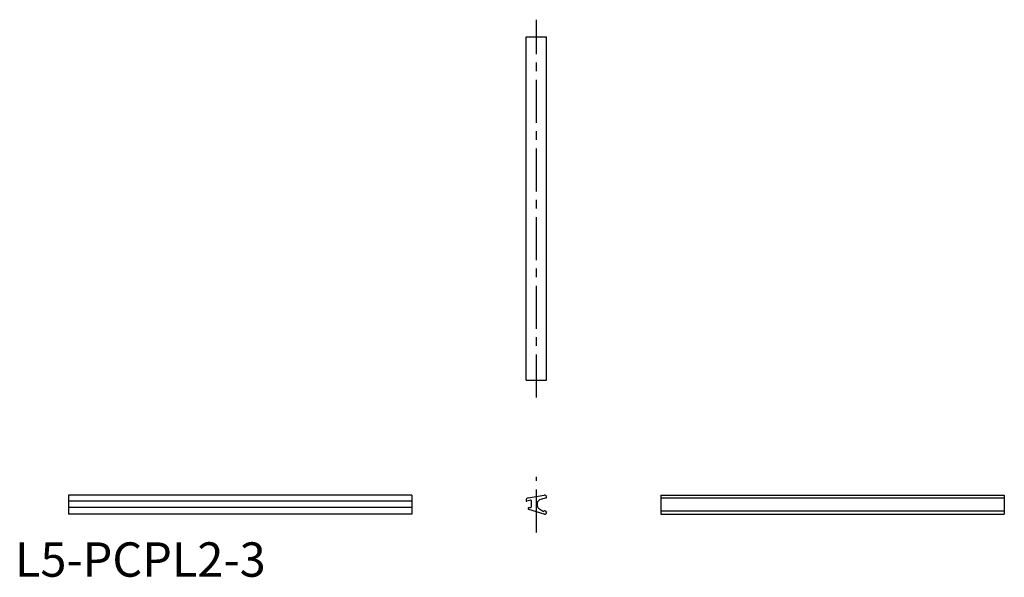
# Model space of a CAD drawing. Extents: x 1 to 288, y 0 to 162.
import ezdxf

# ---------------------------------------------------------------- set-up
doc = ezdxf.new("R2010")
doc.units = 0
doc.header["$LTSCALE"] = 10
doc.header["$MEASUREMENT"] = 0
doc.linetypes.add('CENTER', pattern=[2, 1.25, -0.25, 0.25, -0.25])
doc.layers.get('0').update_dxf_attribs({"linetype": 'CONTINUOUS'})
doc.layers.add('DICHTPROFIL_5_2-', color=7, linetype='CONTINUOUS')
doc.styles.add('Standard1', font='ARIAL.TTF')

msp = doc.modelspace()

# ---------------------------------------------------------------- linework, layer by layer
at = {"color": 1, "linetype": 'CENTER'}
for p, q in [((151.77, 52.22), (151.77, 162.22)), ((151.77, 12.9), (151.77, 29.08))]:
    msp.add_line(p, q, dxfattribs=at)
at = {"color": 7, "linetype": 'Continuous'}
for p, q in [((148.77, 57.22), (148.77, 157.22)), ((148.77, 157.22), (154.77, 157.22)), ((148.8, 157.22), (154.77, 157.22)), ((154.77, 57.22), (154.77, 157.22)), ((148.77, 57.22), (154.77, 57.22)), ((15.54, 23.79), (15.54, 18.19)), ((115.54, 23.79), (15.54, 23.79)), ((115.54, 23.79), (115.54, 18.19)), ((187.99, 23.79), (187.99, 18.19)), ((187.99, 23.79), (287.99, 23.79)), ((187.99, 22.93), (287.99, 22.93)), ((287.99, 23.79), (287.99, 18.19)), ((115.54, 21.96), (15.54, 21.96)), ((115.54, 20.16), (15.54, 20.16)), ((115.54, 18.19), (15.54, 18.19)), ((187.99, 19.19), (287.99, 19.19)), ((187.99, 18.19), (287.99, 18.19))]:
    msp.add_line(p, q, dxfattribs=at)
at = {"layer": 'DICHTPROFIL_5_2-', "color": 7, "linetype": 'Continuous'}
for p, q in [((149.36, 22.93), (154.01, 23.77)), ((154.62, 22.93), (153.08, 22.52)), ((154.77, 23.12), (154.77, 23.19)), ((148.77, 22.22), (148.77, 22.16)), ((150.12, 22.26), (149.02, 21.97)), ((149.67, 20.16), (150.17, 20.16)), ((150.37, 20.36), (150.37, 22.07)), ((151.97, 21.45), (151.97, 20.65)), ((154.08, 18.23), (149.55, 19.58)), ((152.67, 19.75), (153.88, 19))]:
    msp.add_line(p, q, dxfattribs=at)
for centre, radius, start, end in [((149.57, 22.15), 0.808, 105.1811, 174.968), ((154.17, 23.19), 0.6, 0, 105), ((154.57, 23.12), 0.2, 285, 0), ((148.97, 22.16), 0.2, 180, 285), ((149.67, 19.86), 0.3, 90, 247.3801), ((150.17, 22.07), 0.2, 0, 105), ((150.17, 20.36), 0.2, 270, 0), ((153.59, 20.88), 1.71, 107.1821, 160.7323), ((153.84, 21.4), 2.02, 201.8453, 234.6072), ((154.27, 18.69), 0.5, 247.3801, 141.8855)]:
    msp.add_arc(centre, radius, start, end, dxfattribs=at)

# ---------------------------------------------------------------- texts
at = {"color": 3, "style": 'Standard1'}
msp.add_text('L5-PCPL2-3', height=10, dxfattribs=at).set_placement((0, 0))

doc.saveas('drawing.dxf')
